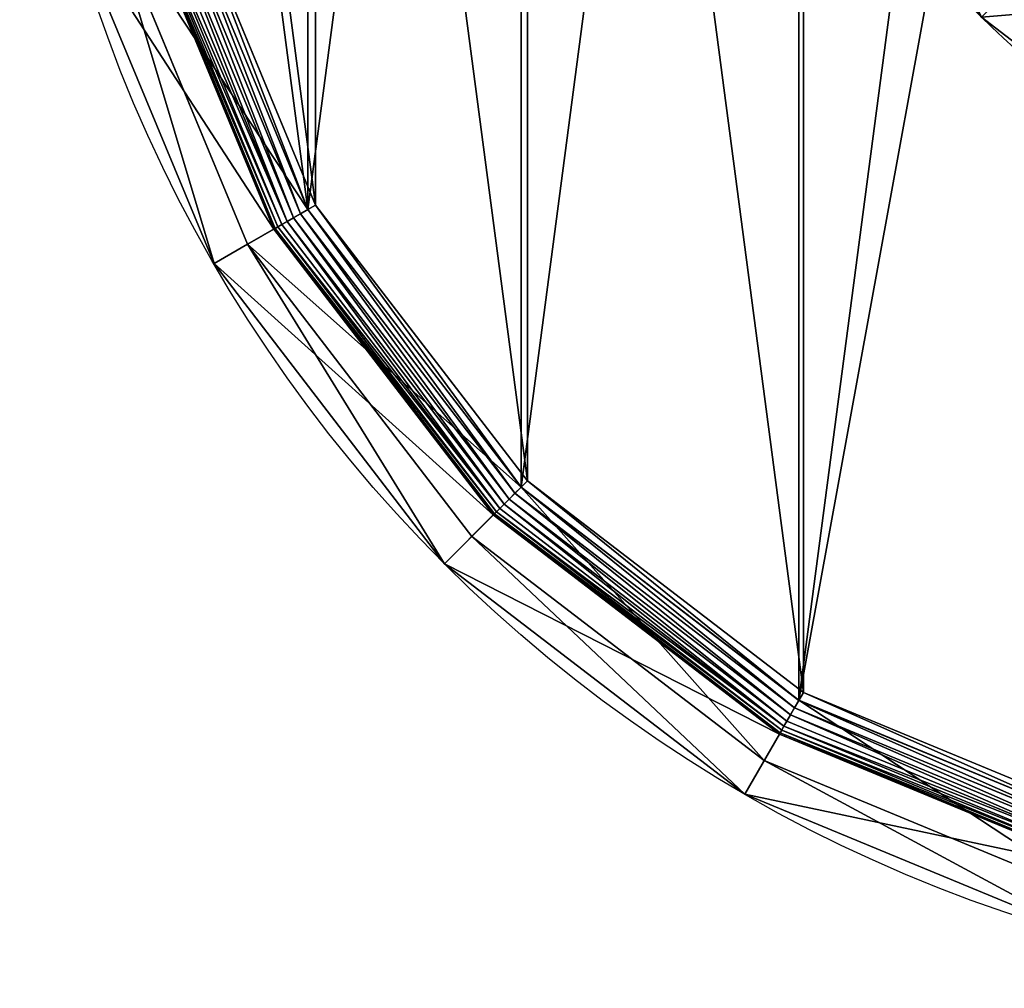
# Model space of a CAD drawing. Units: inches. Extents: x -149 to 155, y -150 to 150.
# Drawn here: x -149 to -47, y -150 to -50 of the extents above; entities that cross this region are included whole.
import ezdxf

# ---------------------------------------------------------------- set-up
doc = ezdxf.new("R2010")
doc.units = ezdxf.units.IN
doc.header["$MEASUREMENT"] = 0
doc.layers.add('GENERALE', color=7, linetype='Continuous')
doc.layers.add('Standard', color=7, linetype='Continuous')

# ---------------------------------------------------------------- blocks, each defined once
blk = doc.blocks.new('Gruppo#1')
for p, q in [((15.94, 114.08, 96), (29.81, 80.61, 96)), ((15.94, 114.08, 99.91), (29.8, 80.6, 99.91)), ((16.84, 114.32, 100), (30.61, 81.07, 100)), ((26.43, 78.65, 96.29), (12.17, 113.07, 96.29)), ((26.71, 78.82, 97.17), (12.49, 113.15, 97.17)), ((27.12, 79.06, 97.97), (12.95, 113.28, 97.97)), ((13.55, 113.44, 98.67), (27.66, 79.37, 98.67)), ((14.27, 113.63, 99.23), (28.31, 79.74, 99.23)), ((15.07, 113.85, 99.65), (29.03, 80.16, 99.65)), ((8.99, 112.22), (23.57, 77.01)), ((26.29, 78.58, 95.37), (12.02, 113.03, 95.37)), ((29.8, 80.6, 99.91), (51.86, 51.86, 99.91)), ((29.81, 80.61, 96), (51.86, 51.86, 96)), ((30.61, 81.07, 100), (52.52, 52.52, 100)), ((28.31, 79.74, 99.23), (50.64, 50.64, 99.23)), ((29.03, 80.16, 99.65), (51.23, 51.23, 99.65)), ((48.99, 48.99, 95.37), (26.29, 78.58, 95.37)), ((49.1, 49.1, 96.29), (26.43, 78.65, 96.29)), ((49.33, 49.33, 97.17), (26.71, 78.82, 97.17)), ((49.67, 49.67, 97.97), (27.12, 79.06, 97.97)), ((27.66, 79.37, 98.67), (50.11, 50.11, 98.67)), ((23.57, 77.01), (46.77, 46.77)), ((52.52, 52.52, 100), (81.07, 30.61, 100)), ((51.23, 51.23, 99.65), (80.16, 29.03, 99.65)), ((51.86, 51.86, 96), (80.61, 29.81, 96)), ((51.86, 51.86, 99.91), (80.6, 29.8, 99.91)), ((50.11, 50.11, 98.67), (79.37, 27.66, 98.67)), ((50.64, 50.64, 99.23), (79.74, 28.31, 99.23)), ((78.58, 26.29, 95.37), (48.99, 48.99, 95.37)), ((78.65, 26.43, 96.29), (49.1, 49.1, 96.29)), ((78.82, 26.71, 97.17), (49.33, 49.33, 97.17)), ((79.06, 27.12, 97.97), (49.67, 49.67, 97.97)), ((46.77, 46.77), (77.01, 23.57)), ((81.07, 30.61, 100), (114.32, 16.84, 100)), ((80.6, 29.8, 99.91), (114.08, 15.94, 99.91)), ((80.61, 29.81, 96), (114.08, 15.94, 96)), ((80.16, 29.03, 99.65), (113.85, 15.07, 99.65)), ((79.37, 27.66, 98.67), (113.44, 13.55, 98.67)), ((79.74, 28.31, 99.23), (113.63, 14.27, 99.23)), ((113.15, 12.49, 97.17), (78.82, 26.71, 97.17)), ((113.28, 12.95, 97.97), (79.06, 27.12, 97.97)), ((113.03, 12.02, 95.37), (78.58, 26.29, 95.37)), ((113.07, 12.17, 96.29), (78.65, 26.43, 96.29)), ((77.01, 23.57), (112.22, 8.99))]:
    blk.add_line(p, q)
blk.add_circle((150, 150), 150)
at = {"layer": 'GENERALE', "color": 42}
for p, q in [((29.8, 80.6, 99.91), (29.03, 80.16, 99.65)), ((30.61, 81.07, 100), (29.8, 80.6, 99.91)), ((28.31, 79.74, 99.23), (27.66, 79.37, 98.67)), ((29.03, 80.16, 99.65), (28.31, 79.74, 99.23)), ((26.43, 78.65, 96.29), (26.29, 78.58, 95.37)), ((26.71, 78.82, 97.17), (26.43, 78.65, 96.29)), ((27.12, 79.06, 97.97), (26.71, 78.82, 97.17)), ((27.66, 79.37, 98.67), (27.12, 79.06, 97.97)), ((52.52, 52.52, 100), (51.86, 51.86, 99.91)), ((51.23, 51.23, 99.65), (50.64, 50.64, 99.23)), ((51.86, 51.86, 99.91), (51.23, 51.23, 99.65)), ((50.11, 50.11, 98.67), (49.67, 49.67, 97.97)), ((50.64, 50.64, 99.23), (50.11, 50.11, 98.67)), ((49.1, 49.1, 96.29), (48.99, 48.99, 95.37)), ((49.33, 49.33, 97.17), (49.1, 49.1, 96.29)), ((49.67, 49.67, 97.97), (49.33, 49.33, 97.17)), ((81.07, 30.61, 100), (80.6, 29.8, 99.91)), ((80.6, 29.8, 99.91), (80.16, 29.03, 99.65)), ((80.16, 29.03, 99.65), (79.74, 28.31, 99.23)), ((79.37, 27.66, 98.67), (79.06, 27.12, 97.97)), ((79.74, 28.31, 99.23), (79.37, 27.66, 98.67)), ((78.82, 26.71, 97.17), (78.65, 26.43, 96.29)), ((79.06, 27.12, 97.97), (78.82, 26.71, 97.17)), ((78.65, 26.43, 96.29), (78.58, 26.29, 95.37))]:
    blk.add_line(p, q, dxfattribs=at)
at = {"layer": 'Standard', "color": 5}
for p, q in [((23.57, 77.01), (29.81, 80.61, 96)), ((46.77, 46.77), (51.86, 51.86, 96)), ((77.01, 23.57), (80.61, 29.81, 96))]:
    blk.add_line(p, q, dxfattribs=at)
at = {"layer": 'Standard', "color": 2}
for p, q in [((20.1, 75), (26.29, 78.58, 95.37)), ((43.93, 43.93), (48.99, 48.99, 95.37)), ((75, 20.1), (78.58, 26.29, 95.37))]:
    blk.add_line(p, q, dxfattribs=at)
mesh = blk.add_polyface()
corners = [(5.11, 188.82), (4.01, 150), (0, 150), (8.99, 187.78), (20.1, 225), (23.57, 222.99), (43.93, 256.07), (46.77, 253.23), (75, 279.9), (77.01, 276.43), (111.18, 294.89), (112.22, 291.01), (150, 300), (150, 295.99), (187.78, 291.01), (188.82, 294.89), (222.99, 276.43), (225, 279.9), (253.23, 253.23), (256.07, 256.07), (276.43, 222.99), (279.9, 225), (291.01, 187.78), (294.89, 188.82), (295.99, 150), (300, 150), (5.11, 111.18), (8.99, 112.22), (20.1, 75), (23.57, 77.01), (43.93, 43.93), (46.77, 46.77), (75, 20.1), (77.01, 23.57), (111.18, 5.11), (112.22, 8.99), (150, 0), (150, 4.01), (188.82, 5.11), (187.78, 8.99), (222.99, 23.57), (225, 20.1), (253.23, 46.77), (256.07, 43.93), (276.43, 77.01), (279.9, 75), (291.01, 112.22), (294.89, 111.18)]
mesh.append_faces([[corners[k] for k in face] for face in [(0, 1, 2), (1, 0, 3), (3, 4, 5), (5, 6, 7), (7, 8, 9), (9, 10, 11), (11, 12, 13), (13, 12, 14), (14, 15, 16), (16, 17, 18), (18, 19, 20), (20, 21, 22), (22, 23, 24), (26, 27, 28), (28, 29, 30), (30, 31, 32), (32, 33, 34), (34, 35, 36), (36, 37, 38), (38, 40, 41), (41, 42, 43), (43, 44, 45), (45, 46, 47), (47, 24, 25)]], dxfattribs={"vtx0": -1, "vtx1": -1})
mesh.append_faces([[corners[k] for k in face] for face in [(3, 0, 4), (5, 4, 6), (7, 6, 8), (9, 8, 10), (11, 10, 12), (14, 12, 15), (16, 15, 17), (18, 17, 19), (20, 19, 21), (22, 21, 23), (24, 23, 25), (1, 26, 2), (26, 1, 27), (28, 27, 29), (30, 29, 31), (32, 31, 33), (34, 33, 35), (36, 35, 37), (38, 37, 39), (38, 39, 40), (41, 40, 42), (43, 42, 44), (45, 44, 46), (47, 46, 24)]], dxfattribs={"vtx0": -1, "vtx2": -1})
mesh = blk.add_polyface()
corners = [(15.94, 185.92, 96), (15.94, 114.08, 96), (11.21, 150, 96), (29.81, 80.61, 96), (29.81, 219.39, 96), (51.86, 248.14, 96), (51.86, 51.86, 96), (80.61, 270.19, 96), (80.61, 29.81, 96), (114.08, 284.06, 96), (102.5, 150, 96), (104.12, 162.29, 96), (108.86, 173.75, 96), (116.41, 183.59, 96), (150, 288.79, 96), (126.25, 191.14, 96), (137.71, 195.88, 96), (150, 197.5, 96), (162.29, 195.88, 96), (185.92, 284.06, 96), (173.75, 191.14, 96), (183.59, 183.59, 96), (191.14, 173.75, 96), (219.39, 270.19, 96), (195.88, 162.29, 96), (197.5, 150, 96), (114.08, 15.94, 96), (104.12, 137.71, 96), (108.86, 126.25, 96), (116.41, 116.41, 96), (150, 11.21, 96), (126.25, 108.86, 96), (137.71, 104.12, 96), (150, 102.5, 96), (185.92, 15.94, 96), (162.29, 104.12, 96), (173.75, 108.86, 96), (183.59, 116.41, 96), (191.14, 126.25, 96), (219.39, 29.81, 96), (195.88, 137.71, 96), (248.14, 248.14, 96), (248.14, 51.86, 96), (270.19, 219.39, 96), (270.19, 80.61, 96), (284.06, 185.92, 96), (284.06, 114.08, 96), (288.79, 150, 96)]
mesh.append_faces([[corners[k] for k in face] for face in [(0, 1, 2), (46, 45, 47)]], dxfattribs={"vtx0": -1})
mesh.append_faces([[corners[k] for k in face] for face in [(1, 0, 3), (3, 5, 6), (6, 7, 8), (10, 9, 11), (11, 9, 12), (12, 9, 13), (13, 14, 15), (15, 14, 16), (16, 14, 17), (17, 14, 18), (18, 19, 20), (20, 19, 21), (21, 19, 22), (22, 23, 24), (24, 23, 25), (26, 29, 30), (30, 33, 34), (34, 38, 39), (39, 41, 42), (42, 43, 44), (44, 45, 46)]], dxfattribs={"vtx0": -1, "vtx1": -1})
mesh.append_faces([[corners[k] for k in face] for face in [(8, 9, 10), (39, 25, 23)]], dxfattribs={"vtx0": -1, "vtx1": -1, "vtx2": -1})
mesh.append_faces([[corners[k] for k in face] for face in [(3, 0, 4), (3, 4, 5), (6, 5, 7), (8, 7, 9), (13, 9, 14), (18, 14, 19), (22, 19, 23), (10, 26, 8), (26, 10, 27), (26, 27, 28), (26, 28, 29), (30, 29, 31), (30, 31, 32), (30, 32, 33), (34, 33, 35), (34, 35, 36), (34, 36, 37), (34, 37, 38), (39, 38, 40), (39, 40, 25), (39, 23, 41), (42, 41, 43), (44, 43, 45)]], dxfattribs={"vtx0": -1, "vtx2": -1})
mesh = blk.add_polyface()
corners = [(16.84, 114.32, 100), (16.84, 185.68, 100), (12.14, 150, 100), (30.61, 81.07, 100), (30.61, 218.93, 100), (52.52, 52.52, 100), (52.52, 247.48, 100), (81.07, 30.61, 100), (81.07, 269.39, 100), (114.32, 16.84, 100), (102.52, 150, 100), (104.14, 137.71, 100), (108.88, 126.26, 100), (116.43, 116.43, 100), (150, 12.14, 100), (126.26, 108.88, 100), (137.71, 104.14, 100), (150, 102.52, 100), (185.68, 16.84, 100), (162.29, 104.14, 100), (173.74, 108.88, 100), (183.57, 116.43, 100), (191.12, 126.26, 100), (218.93, 30.61, 100), (195.86, 137.71, 100), (197.48, 150, 100), (114.32, 283.16, 100), (104.14, 162.29, 100), (108.88, 173.74, 100), (116.43, 183.57, 100), (150, 287.86, 100), (126.26, 191.12, 100), (137.71, 195.86, 100), (150, 197.48, 100), (162.29, 195.86, 100), (185.68, 283.16, 100), (173.74, 191.12, 100), (183.57, 183.57, 100), (191.12, 173.74, 100), (218.93, 269.39, 100), (195.86, 162.29, 100), (247.48, 52.52, 100), (247.48, 247.48, 100), (269.39, 81.07, 100), (269.39, 218.93, 100), (283.16, 114.32, 100), (283.16, 185.68, 100), (287.86, 150, 100)]
mesh.append_faces([[corners[k] for k in face] for face in [(0, 1, 2), (46, 45, 47)]], dxfattribs={"vtx0": -1})
mesh.append_faces([[corners[k] for k in face] for face in [(1, 3, 4), (4, 5, 6), (6, 7, 8), (10, 9, 11), (11, 9, 12), (12, 9, 13), (13, 14, 15), (15, 14, 16), (16, 14, 17), (17, 18, 19), (19, 18, 20), (20, 18, 21), (21, 18, 22), (22, 23, 24), (24, 23, 25), (26, 29, 30), (30, 34, 35), (35, 38, 39), (39, 41, 42), (42, 43, 44), (44, 45, 46)]], dxfattribs={"vtx0": -1, "vtx1": -1})
mesh.append_faces([[corners[k] for k in face] for face in [(8, 9, 10), (39, 25, 23)]], dxfattribs={"vtx0": -1, "vtx1": -1, "vtx2": -1})
mesh.append_faces([[corners[k] for k in face] for face in [(1, 0, 3), (4, 3, 5), (6, 5, 7), (8, 7, 9), (13, 9, 14), (17, 14, 18), (22, 18, 23), (10, 26, 8), (26, 10, 27), (26, 27, 28), (26, 28, 29), (30, 29, 31), (30, 31, 32), (30, 32, 33), (30, 33, 34), (35, 34, 36), (35, 36, 37), (35, 37, 38), (39, 38, 40), (39, 40, 25), (39, 23, 41), (42, 41, 43), (44, 43, 45)]], dxfattribs={"vtx0": -1, "vtx2": -1})
mesh = blk.add_polyface()
corners = [(8.99, 112.22), (29.81, 80.61, 96), (23.57, 77.01), (15.94, 114.08, 96)]
mesh.append_faces([[corners[k] for k in face] for face in [(0, 1, 2), (1, 0, 3)]], dxfattribs={"vtx0": -1})
mesh = blk.add_polyface()
corners = [(29.03, 80.16, 99.65), (15.94, 114.08, 99.91), (15.07, 113.85, 99.65), (29.8, 80.6, 99.91)]
mesh.append_faces([[corners[k] for k in face] for face in [(0, 1, 2), (1, 0, 3)]], dxfattribs={"vtx0": -1})
mesh = blk.add_polyface()
corners = [(29.8, 80.6, 99.91), (16.84, 114.32, 100), (15.94, 114.08, 99.91), (30.61, 81.07, 100)]
mesh.append_faces([[corners[k] for k in face] for face in [(0, 1, 2), (1, 0, 3)]], dxfattribs={"vtx0": -1})
mesh = blk.add_polyface()
corners = [(26.43, 78.65, 96.29), (12.02, 113.03, 95.37), (26.29, 78.58, 95.37), (12.17, 113.07, 96.29)]
mesh.append_faces([[corners[k] for k in face] for face in [(0, 1, 2), (1, 0, 3)]], dxfattribs={"vtx0": -1})
mesh = blk.add_polyface()
corners = [(26.71, 78.82, 97.17), (12.17, 113.07, 96.29), (26.43, 78.65, 96.29), (12.49, 113.15, 97.17)]
mesh.append_faces([[corners[k] for k in face] for face in [(0, 1, 2), (1, 0, 3)]], dxfattribs={"vtx0": -1})
mesh = blk.add_polyface()
corners = [(27.12, 79.06, 97.97), (12.49, 113.15, 97.17), (26.71, 78.82, 97.17), (12.95, 113.28, 97.97)]
mesh.append_faces([[corners[k] for k in face] for face in [(0, 1, 2), (1, 0, 3)]], dxfattribs={"vtx0": -1})
mesh = blk.add_polyface()
corners = [(27.66, 79.37, 98.67), (12.95, 113.28, 97.97), (27.12, 79.06, 97.97), (13.55, 113.44, 98.67)]
mesh.append_faces([[corners[k] for k in face] for face in [(0, 1, 2), (1, 0, 3)]], dxfattribs={"vtx0": -1})
mesh = blk.add_polyface()
corners = [(27.66, 79.37, 98.67), (14.27, 113.63, 99.23), (13.55, 113.44, 98.67), (28.31, 79.74, 99.23)]
mesh.append_faces([[corners[k] for k in face] for face in [(0, 1, 2), (1, 0, 3)]], dxfattribs={"vtx0": -1})
mesh = blk.add_polyface()
corners = [(28.31, 79.74, 99.23), (15.07, 113.85, 99.65), (14.27, 113.63, 99.23), (29.03, 80.16, 99.65)]
mesh.append_faces([[corners[k] for k in face] for face in [(0, 1, 2), (1, 0, 3)]], dxfattribs={"vtx0": -1})
mesh = blk.add_polyface()
corners = [(26.29, 78.58, 95.37), (5.11, 111.18), (20.1, 75), (12.02, 113.03, 95.37)]
mesh.append_faces([[corners[k] for k in face] for face in [(0, 1, 2), (1, 0, 3)]], dxfattribs={"vtx0": -1})
mesh = blk.add_polyface()
corners = [(23.57, 77.01), (51.86, 51.86, 96), (46.77, 46.77), (29.81, 80.61, 96)]
mesh.append_faces([[corners[k] for k in face] for face in [(0, 1, 2), (1, 0, 3)]], dxfattribs={"vtx0": -1})
mesh = blk.add_polyface()
corners = [(51.23, 51.23, 99.65), (29.8, 80.6, 99.91), (29.03, 80.16, 99.65), (51.86, 51.86, 99.91)]
mesh.append_faces([[corners[k] for k in face] for face in [(0, 1, 2), (1, 0, 3)]], dxfattribs={"vtx0": -1})
mesh = blk.add_polyface()
corners = [(51.86, 51.86, 99.91), (30.61, 81.07, 100), (29.8, 80.6, 99.91), (52.52, 52.52, 100)]
mesh.append_faces([[corners[k] for k in face] for face in [(0, 1, 2), (1, 0, 3)]], dxfattribs={"vtx0": -1})
mesh = blk.add_polyface()
corners = [(50.11, 50.11, 98.67), (28.31, 79.74, 99.23), (27.66, 79.37, 98.67), (50.64, 50.64, 99.23)]
mesh.append_faces([[corners[k] for k in face] for face in [(0, 1, 2), (1, 0, 3)]], dxfattribs={"vtx0": -1})
mesh = blk.add_polyface()
corners = [(50.64, 50.64, 99.23), (29.03, 80.16, 99.65), (28.31, 79.74, 99.23), (51.23, 51.23, 99.65)]
mesh.append_faces([[corners[k] for k in face] for face in [(0, 1, 2), (1, 0, 3)]], dxfattribs={"vtx0": -1})
mesh = blk.add_polyface()
corners = [(48.99, 48.99, 95.37), (20.1, 75), (43.93, 43.93), (26.29, 78.58, 95.37)]
mesh.append_faces([[corners[k] for k in face] for face in [(0, 1, 2), (1, 0, 3)]], dxfattribs={"vtx0": -1})
mesh = blk.add_polyface()
corners = [(49.1, 49.1, 96.29), (26.29, 78.58, 95.37), (48.99, 48.99, 95.37), (26.43, 78.65, 96.29)]
mesh.append_faces([[corners[k] for k in face] for face in [(0, 1, 2), (1, 0, 3)]], dxfattribs={"vtx0": -1})
mesh = blk.add_polyface()
corners = [(49.33, 49.33, 97.17), (26.43, 78.65, 96.29), (49.1, 49.1, 96.29), (26.71, 78.82, 97.17)]
mesh.append_faces([[corners[k] for k in face] for face in [(0, 1, 2), (1, 0, 3)]], dxfattribs={"vtx0": -1})
mesh = blk.add_polyface()
corners = [(49.67, 49.67, 97.97), (26.71, 78.82, 97.17), (49.33, 49.33, 97.17), (27.12, 79.06, 97.97)]
mesh.append_faces([[corners[k] for k in face] for face in [(0, 1, 2), (1, 0, 3)]], dxfattribs={"vtx0": -1})
mesh = blk.add_polyface()
corners = [(49.67, 49.67, 97.97), (27.66, 79.37, 98.67), (27.12, 79.06, 97.97), (50.11, 50.11, 98.67)]
mesh.append_faces([[corners[k] for k in face] for face in [(0, 1, 2), (1, 0, 3)]], dxfattribs={"vtx0": -1})
mesh = blk.add_polyface()
corners = [(80.6, 29.8, 99.91), (52.52, 52.52, 100), (51.86, 51.86, 99.91), (81.07, 30.61, 100)]
mesh.append_faces([[corners[k] for k in face] for face in [(0, 1, 2), (1, 0, 3)]], dxfattribs={"vtx0": -1})
mesh = blk.add_polyface()
corners = [(51.86, 51.86, 96), (77.01, 23.57), (46.77, 46.77), (80.61, 29.81, 96)]
mesh.append_faces([[corners[k] for k in face] for face in [(0, 1, 2), (1, 0, 3)]], dxfattribs={"vtx0": -1})
mesh = blk.add_polyface()
corners = [(79.74, 28.31, 99.23), (51.23, 51.23, 99.65), (50.64, 50.64, 99.23), (80.16, 29.03, 99.65)]
mesh.append_faces([[corners[k] for k in face] for face in [(0, 1, 2), (1, 0, 3)]], dxfattribs={"vtx0": -1})
mesh = blk.add_polyface()
corners = [(80.16, 29.03, 99.65), (51.86, 51.86, 99.91), (51.23, 51.23, 99.65), (80.6, 29.8, 99.91)]
mesh.append_faces([[corners[k] for k in face] for face in [(0, 1, 2), (1, 0, 3)]], dxfattribs={"vtx0": -1})
mesh = blk.add_polyface()
corners = [(79.06, 27.12, 97.97), (50.11, 50.11, 98.67), (49.67, 49.67, 97.97), (79.37, 27.66, 98.67)]
mesh.append_faces([[corners[k] for k in face] for face in [(0, 1, 2), (1, 0, 3)]], dxfattribs={"vtx0": -1})
mesh = blk.add_polyface()
corners = [(79.37, 27.66, 98.67), (50.64, 50.64, 99.23), (50.11, 50.11, 98.67), (79.74, 28.31, 99.23)]
mesh.append_faces([[corners[k] for k in face] for face in [(0, 1, 2), (1, 0, 3)]], dxfattribs={"vtx0": -1})
mesh = blk.add_polyface()
corners = [(78.58, 26.29, 95.37), (43.93, 43.93), (75, 20.1), (48.99, 48.99, 95.37)]
mesh.append_faces([[corners[k] for k in face] for face in [(0, 1, 2), (1, 0, 3)]], dxfattribs={"vtx0": -1})
mesh = blk.add_polyface()
corners = [(78.65, 26.43, 96.29), (48.99, 48.99, 95.37), (78.58, 26.29, 95.37), (49.1, 49.1, 96.29)]
mesh.append_faces([[corners[k] for k in face] for face in [(0, 1, 2), (1, 0, 3)]], dxfattribs={"vtx0": -1})
mesh = blk.add_polyface()
corners = [(78.82, 26.71, 97.17), (49.1, 49.1, 96.29), (78.65, 26.43, 96.29), (49.33, 49.33, 97.17)]
mesh.append_faces([[corners[k] for k in face] for face in [(0, 1, 2), (1, 0, 3)]], dxfattribs={"vtx0": -1})
mesh = blk.add_polyface()
corners = [(79.06, 27.12, 97.97), (49.33, 49.33, 97.17), (78.82, 26.71, 97.17), (49.67, 49.67, 97.97)]
mesh.append_faces([[corners[k] for k in face] for face in [(0, 1, 2), (1, 0, 3)]], dxfattribs={"vtx0": -1})
mesh = blk.add_polyface()
corners = [(114.08, 15.94, 99.91), (81.07, 30.61, 100), (80.6, 29.8, 99.91), (114.32, 16.84, 100)]
mesh.append_faces([[corners[k] for k in face] for face in [(0, 1, 2), (1, 0, 3)]], dxfattribs={"vtx0": -1})
mesh = blk.add_polyface()
corners = [(80.61, 29.81, 96), (112.22, 8.99), (77.01, 23.57), (114.08, 15.94, 96)]
mesh.append_faces([[corners[k] for k in face] for face in [(0, 1, 2), (1, 0, 3)]], dxfattribs={"vtx0": -1})
mesh = blk.add_polyface()
corners = [(113.85, 15.07, 99.65), (80.6, 29.8, 99.91), (80.16, 29.03, 99.65), (114.08, 15.94, 99.91)]
mesh.append_faces([[corners[k] for k in face] for face in [(0, 1, 2), (1, 0, 3)]], dxfattribs={"vtx0": -1})
mesh = blk.add_polyface()
corners = [(113.63, 14.27, 99.23), (80.16, 29.03, 99.65), (79.74, 28.31, 99.23), (113.85, 15.07, 99.65)]
mesh.append_faces([[corners[k] for k in face] for face in [(0, 1, 2), (1, 0, 3)]], dxfattribs={"vtx0": -1})
mesh = blk.add_polyface()
corners = [(113.44, 13.55, 98.67), (79.06, 27.12, 97.97), (113.28, 12.95, 97.97), (79.37, 27.66, 98.67)]
mesh.append_faces([[corners[k] for k in face] for face in [(0, 1, 2), (1, 0, 3)]], dxfattribs={"vtx0": -1})
mesh = blk.add_polyface()
corners = [(113.44, 13.55, 98.67), (79.74, 28.31, 99.23), (79.37, 27.66, 98.67), (113.63, 14.27, 99.23)]
mesh.append_faces([[corners[k] for k in face] for face in [(0, 1, 2), (1, 0, 3)]], dxfattribs={"vtx0": -1})
mesh = blk.add_polyface()
corners = [(113.15, 12.49, 97.17), (78.65, 26.43, 96.29), (113.07, 12.17, 96.29), (78.82, 26.71, 97.17)]
mesh.append_faces([[corners[k] for k in face] for face in [(0, 1, 2), (1, 0, 3)]], dxfattribs={"vtx0": -1})
mesh = blk.add_polyface()
corners = [(113.28, 12.95, 97.97), (78.82, 26.71, 97.17), (113.15, 12.49, 97.17), (79.06, 27.12, 97.97)]
mesh.append_faces([[corners[k] for k in face] for face in [(0, 1, 2), (1, 0, 3)]], dxfattribs={"vtx0": -1})
mesh = blk.add_polyface()
corners = [(113.03, 12.02, 95.37), (75, 20.1), (111.18, 5.11), (78.58, 26.29, 95.37)]
mesh.append_faces([[corners[k] for k in face] for face in [(0, 1, 2), (1, 0, 3)]], dxfattribs={"vtx0": -1})
mesh = blk.add_polyface()
corners = [(113.07, 12.17, 96.29), (78.58, 26.29, 95.37), (113.03, 12.02, 95.37), (78.65, 26.43, 96.29)]
mesh.append_faces([[corners[k] for k in face] for face in [(0, 1, 2), (1, 0, 3)]], dxfattribs={"vtx0": -1})
blk = doc.blocks.new('Gruppo#11')
at = {"color": 7}
blk.add_arc((70, 70), 70, 90, 351.7162, dxfattribs=at)
mesh = blk.add_polyface(dxfattribs=at)
corners = [(2.39, 88.12), (2.39, 51.88), (0, 70), (4, 70), (6.25, 87.08), (9.38, 105), (12.84, 103), (20.5, 119.5), (23.33, 116.67), (35, 130.62), (37, 127.16), (51.88, 137.61), (52.92, 133.75), (70, 140), (70, 136), (6.25, 52.92), (9.38, 35), (12.84, 37), (20.5, 20.5), (23.33, 23.33), (35, 9.38), (37, 12.84), (51.88, 2.39), (52.92, 6.25), (70, 0), (70, 4), (87.08, 6.25), (88.12, 2.39), (103, 12.84), (105, 9.38), (116.67, 23.33), (119.5, 20.5), (127.16, 37), (130.62, 35), (133.75, 52.92), (137.61, 51.88), (134.68, 60), (138.68, 60)]
mesh.append_faces([[corners[k] for k in face] for face in [(0, 1, 2), (12, 13, 14), (35, 36, 37)]], dxfattribs={"vtx0": -1, "color": 7})
mesh.append_faces([[corners[k] for k in face] for face in [(3, 0, 4), (4, 5, 6), (6, 7, 8), (8, 9, 10), (10, 11, 12), (1, 15, 16), (15, 1, 3), (16, 17, 18), (18, 19, 20), (20, 21, 22), (22, 23, 24), (24, 26, 27), (27, 28, 29), (29, 30, 31), (31, 32, 33), (33, 34, 35)]], dxfattribs={"vtx0": -1, "vtx1": -1, "color": 7})
mesh.append_faces([[corners[k] for k in face] for face in [(1, 0, 3)]], dxfattribs={"vtx0": -1, "vtx1": -1, "vtx2": -1, "color": 7})
mesh.append_faces([[corners[k] for k in face] for face in [(4, 0, 5), (6, 5, 7), (8, 7, 9), (10, 9, 11), (12, 11, 13), (16, 15, 17), (18, 17, 19), (20, 19, 21), (22, 21, 23), (24, 23, 25), (24, 25, 26), (27, 26, 28), (29, 28, 30), (31, 30, 32), (33, 32, 34), (35, 34, 36)]], dxfattribs={"vtx0": -1, "vtx2": -1, "color": 7})
mesh = blk.add_polyface(dxfattribs=at)
corners = [(22.37, 42.5, 290), (19, 70, 290), (16.87, 55.76, 290), (20.74, 56.8, 290), (25.83, 44.5, 290), (31.11, 31.11, 290), (33.94, 33.94, 290), (42.5, 22.37, 290), (44.5, 25.83, 290), (55.76, 16.87, 290), (56.8, 20.74, 290), (70, 15, 290), (70, 19, 290), (84.24, 16.87, 290), (83.2, 20.74, 290), (95.5, 25.83, 290), (97.5, 22.37, 290), (106.06, 33.94, 290), (108.89, 31.11, 290), (114.17, 44.5, 290), (117.63, 42.5, 290), (119.26, 56.8, 290), (123.13, 55.76, 290), (121, 70, 290), (16.87, 84.24, 290), (15, 70, 290), (22.37, 97.5, 290), (20.74, 83.2, 290), (25.83, 95.5, 290), (31.11, 108.89, 290), (33.94, 106.06, 290), (42.5, 117.63, 290), (44.5, 114.17, 290), (55.76, 123.13, 290), (56.8, 119.26, 290), (70, 125, 290), (70, 121, 290), (83.2, 119.26, 290), (84.24, 123.13, 290), (95.5, 114.17, 290), (97.5, 117.63, 290), (106.06, 106.06, 290), (108.89, 108.89, 290), (114.17, 95.5, 290), (117.63, 97.5, 290), (119.26, 83.2, 290), (123.13, 84.24, 290), (125, 70, 290)]
mesh.append_faces([[corners[k] for k in face] for face in [(2, 24, 25), (46, 22, 47)]], dxfattribs={"vtx0": -1, "color": 7})
mesh.append_faces([[corners[k] for k in face] for face in [(0, 1, 2), (1, 0, 3), (3, 0, 4), (4, 5, 6), (6, 7, 8), (8, 9, 10), (10, 11, 12), (12, 13, 14), (14, 13, 15), (15, 16, 17), (17, 18, 19), (19, 20, 21), (21, 22, 23), (24, 2, 26), (26, 28, 29), (29, 30, 31), (31, 32, 33), (33, 34, 35), (35, 37, 38), (38, 39, 40), (40, 41, 42), (42, 43, 44), (44, 45, 46)]], dxfattribs={"vtx0": -1, "vtx1": -1, "color": 7})
mesh.append_faces([[corners[k] for k in face] for face in [(26, 2, 1), (46, 23, 22)]], dxfattribs={"vtx0": -1, "vtx1": -1, "vtx2": -1, "color": 7})
mesh.append_faces([[corners[k] for k in face] for face in [(4, 0, 5), (6, 5, 7), (8, 7, 9), (10, 9, 11), (12, 11, 13), (15, 13, 16), (17, 16, 18), (19, 18, 20), (21, 20, 22), (26, 1, 27), (26, 27, 28), (29, 28, 30), (31, 30, 32), (33, 32, 34), (35, 34, 36), (35, 36, 37), (38, 37, 39), (40, 39, 41), (42, 41, 43), (44, 43, 45), (46, 45, 23)]], dxfattribs={"vtx0": -1, "vtx2": -1, "color": 7})
mesh = blk.add_polyface(dxfattribs=at)
corners = [(42.5, 22.37, 199.99), (20.5, 20.5), (35, 9.38), (31.11, 31.11, 199.99)]
mesh.append_faces([[corners[k] for k in face] for face in [(0, 1, 2), (1, 0, 3)]], dxfattribs={"vtx0": -1, "color": 7})

msp = doc.modelspace()

# ---------------------------------------------------------------- block references
for name, p in [('Gruppo#1', (-149, -150, 194)), ('Gruppo#11', (-70, -70))]:
    msp.add_blockref(name, p)

doc.saveas('drawing.dxf')
